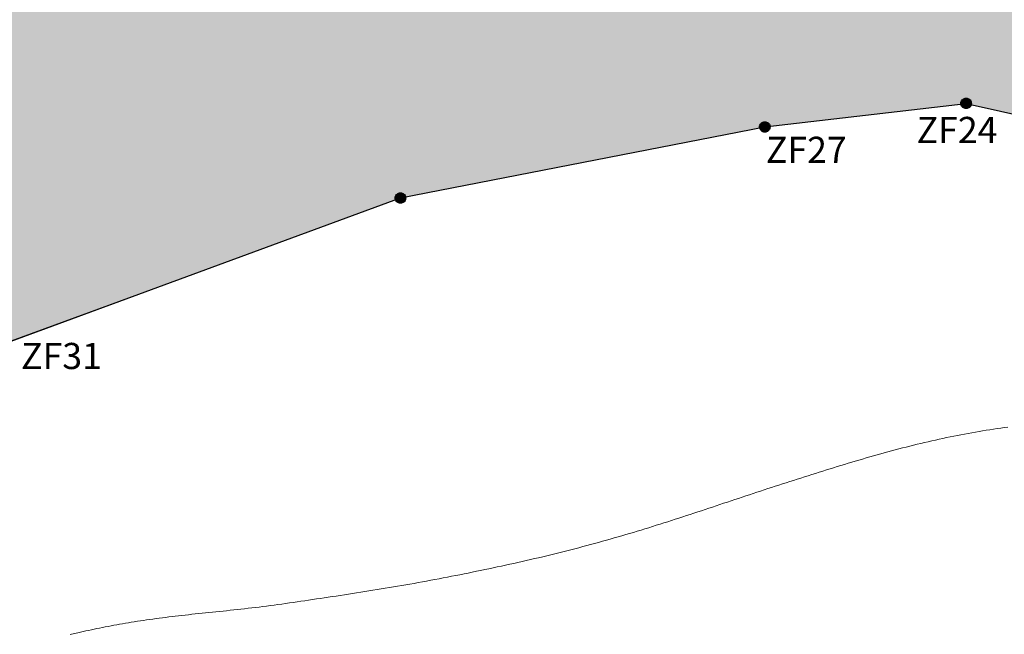
# Model space of a CAD drawing. Extents: x 515966 to 517216, y 1829545 to 1830355.
# Drawn here: x 516721 to 516778, y 1830014 to 1830049 of the extents above; entities that cross this region are included whole.
import ezdxf

# ---------------------------------------------------------------- set-up
doc = ezdxf.new("R2010")
doc.units = 0
doc.header["$MEASUREMENT"] = 0
for name, color, linetype in [('0BUFER', 7, 'Continuous'), ('0E20', 7, 'Continuous'), ('0VERT7', 7, 'Continuous'), ('1VERTICE2', 7, 'Continuous'), ('CURVA MAESTRA', 17, 'Continuous')]:
    doc.layers.add(name, color=color, linetype=linetype)
doc.styles.add('WMF-Times New Roman0', font='TIMES.TTF')

msp = doc.modelspace()

# ---------------------------------------------------------------- hatches: boundary and pattern name
at = {"linetype": 'Continuous'}
for color, points in [(254, [(517053.857, 1830207.087), (517036.602, 1830198.614), (517022.538, 1830193.436), (516979.366, 1830173.501), (516972.272, 1830168.299), (516964.852, 1830165.396), (516959.861, 1830159.825), (516953.845, 1830157.605), (516949.404, 1830153.328), (516946.82, 1830148.806), (516942.857, 1830146.311), (516929.545, 1830132.919), (516914.625, 1830108.727), (516911.623, 1830103.744), (516908.301, 1830100.318), (516899.011, 1830092.621), (516892.008, 1830088.621), (516880.833, 1830077.949), (516875.629, 1830075.697), (516862.908, 1830072.687), (516845.55, 1830064.706), (516829.561, 1830064.816), (516818.782, 1830062.896), (516813.72, 1830062.796), (516808.977, 1830064.573), (516796.5, 1830064.464), (516789.14, 1830066.317), (516787.256, 1830065.938), (516783.2, 1830062.349), (516779.103, 1830064.427), (516776.8, 1830064.529), (516760.676, 1830062.463), (516737.576, 1830057.956), (516714.949, 1830049.635), (516665.552, 1830038.272), (516648.273, 1830032.373), (516585.695, 1830000.848), (516575.505, 1829993.751), (516564.835, 1829980.285), (516554.887, 1829973.774), (516545.181, 1829965.951), (516520.62, 1829951.463), (516516.815, 1829947.716), (516509.119, 1829937.439), (516501.478, 1829922.471), (516495.403, 1829907.339), (516491.623, 1829902.18), (516489.815, 1829900.977), (516485.545, 1829901.366), (516474.253, 1829910.721), (516471.864, 1829914.358), (516468.54, 1829925.324), (516465.655, 1829928.679), (516458.947, 1829929.115), (516436.172, 1829933.862), (516430.814, 1829933.695), (516426.074, 1829932.39), (516411.928, 1829918.07), (516402.292, 1829902.048), (516392.236, 1829887.583), (516375.343, 1829858.56), (516372.661, 1829848.317), (516372.195, 1829839.51), (516372.738, 1829830.552), (516374.909, 1829819.694), (516377.601, 1829812.158), (516380.112, 1829789.274), (516378.947, 1829778.806), (516380.408, 1829771.329), (516384.169, 1829766.223), (516389.648, 1829761.102), (516399.493, 1829745.982), (516407.229, 1829737.059), (516410.676, 1829730.71), (516414.443, 1829707.551), (516421.427, 1829683.451), (516423.061, 1829680.993), (516431.661, 1829673.109), (516445.111, 1829652.092), (516449.489, 1829642.83), (516458.876, 1829633.978), (516464.723, 1829621.372), (516467.082, 1829618.165), (516479.88, 1829611.714), (516493.618, 1829603.596), (516510.112, 1829602.54), (516516.37, 1829600.563), (516521.43, 1829592.792), (516520.674, 1829586.746), (516521.307, 1829581.106), (516547.867, 1829581.106), (516541.248, 1829583.433), (516541.24, 1829583.442), (516540.814, 1829586.619), (516542.183, 1829597.572), (516529.223, 1829617.477), (516513.817, 1829622.344), (516499.672, 1829623.249), (516489.479, 1829629.273), (516480.357, 1829633.871), (516475.399, 1829645.887), (516465.957, 1829654.79), (516462.646, 1829661.795), (516447.1, 1829686.088), (516438.37, 1829694.091), (516433.989, 1829711.956), (516429.872, 1829737.27), (516423.767, 1829748.515), (516415.504, 1829758.046), (516405.081, 1829774.053), (516399.176, 1829779.572), (516399.175, 1829779.573), (516399.163, 1829779.637), (516400.204, 1829788.989), (516397.173, 1829816.82), (516394.235, 1829825.047), (516392.618, 1829833.131), (516392.778, 1829846.187), (516394, 1829850.856), (516409.117, 1829876.827), (516419.091, 1829891.174), (516427.836, 1829905.714), (516434.419, 1829913.798), (516451.961, 1829910.218), (516458.254, 1829898.905), (516459.184, 1829897.233), (516477.558, 1829882.011), (516495.023, 1829880.42), (516505.658, 1829887.496), (516513.025, 1829897.55), (516519.702, 1829914.182), (516526.154, 1829926.821), (516531.921, 1829934.522), (516532.9, 1829935.487), (516556.597, 1829949.465), (516566.667, 1829957.581), (516578.499, 1829965.325), (516589.449, 1829979.145), (516603.291, 1829987.318), (516656.04, 1830013.891), (516671.039, 1830019.012), (516720.665, 1830030.428), (516742.977, 1830038.633), (516763.865, 1830042.708), (516775.409, 1830044.063), (516783.118, 1830042.326), (516786.765, 1830042.59), (516793.106, 1830044.877), (516805.438, 1830044.541), (516810.288, 1830042.724), (516820.745, 1830042.931), (516831.26, 1830044.804), (516849.862, 1830044.676), (516869.452, 1830053.683), (516881.952, 1830056.641), (516892.059, 1830061.015), (516904.052, 1830072.468), (516910.436, 1830076.114), (516921.9, 1830085.613), (516927.574, 1830091.464), (516931.703, 1830098.317), (516945.356, 1830120.456), (516956.549, 1830131.298), (516961.705, 1830134.544), (516965.345, 1830140.913), (516971.444, 1830142.781), (516976.572, 1830148.505), (516981.992, 1830150.626), (516989.574, 1830156.185), (517030.197, 1830174.944), (517044.486, 1830180.204), (517053.857, 1830184.806)]), (174, [(516775.41, 1830043.76), (516775.36, 1830043.77), (516775.31, 1830043.78), (516775.26, 1830043.8), (516775.22, 1830043.83), (516775.18, 1830043.87), (516775.15, 1830043.91), (516775.13, 1830043.96), (516775.11, 1830044.01), (516775.11, 1830044.06), (516775.11, 1830044.11), (516775.13, 1830044.17), (516775.15, 1830044.21), (516775.18, 1830044.26), (516775.22, 1830044.29), (516775.26, 1830044.32), (516775.31, 1830044.34), (516775.36, 1830044.36), (516775.41, 1830044.36), (516775.46, 1830044.36), (516775.51, 1830044.34), (516775.56, 1830044.32), (516775.6, 1830044.29), (516775.64, 1830044.26), (516775.67, 1830044.21), (516775.69, 1830044.17), (516775.7, 1830044.11), (516775.71, 1830044.06), (516775.7, 1830044.01), (516775.69, 1830043.96), (516775.67, 1830043.91), (516775.64, 1830043.87), (516775.6, 1830043.83), (516775.56, 1830043.8), (516775.51, 1830043.78), (516775.46, 1830043.77)]), (174, [(516763.87, 1830042.41), (516763.81, 1830042.41), (516763.76, 1830042.43), (516763.72, 1830042.45), (516763.67, 1830042.48), (516763.64, 1830042.52), (516763.61, 1830042.56), (516763.58, 1830042.61), (516763.57, 1830042.66), (516763.57, 1830042.71), (516763.57, 1830042.76), (516763.58, 1830042.81), (516763.61, 1830042.86), (516763.64, 1830042.9), (516763.67, 1830042.94), (516763.72, 1830042.97), (516763.76, 1830042.99), (516763.81, 1830043), (516763.87, 1830043.01), (516763.92, 1830043), (516763.97, 1830042.99), (516764.02, 1830042.97), (516764.06, 1830042.94), (516764.1, 1830042.9), (516764.13, 1830042.86), (516764.15, 1830042.81), (516764.16, 1830042.76), (516764.17, 1830042.71), (516764.16, 1830042.66), (516764.15, 1830042.61), (516764.13, 1830042.56), (516764.1, 1830042.52), (516764.06, 1830042.48), (516764.02, 1830042.45), (516763.97, 1830042.43), (516763.92, 1830042.41)]), (174, [(516742.98, 1830038.33), (516742.92, 1830038.34), (516742.87, 1830038.35), (516742.83, 1830038.37), (516742.78, 1830038.4), (516742.75, 1830038.44), (516742.72, 1830038.48), (516742.69, 1830038.53), (516742.68, 1830038.58), (516742.68, 1830038.63), (516742.68, 1830038.68), (516742.69, 1830038.74), (516742.72, 1830038.78), (516742.75, 1830038.83), (516742.78, 1830038.86), (516742.83, 1830038.89), (516742.87, 1830038.91), (516742.92, 1830038.93), (516742.98, 1830038.93), (516743.03, 1830038.93), (516743.08, 1830038.91), (516743.13, 1830038.89), (516743.17, 1830038.86), (516743.21, 1830038.83), (516743.24, 1830038.78), (516743.26, 1830038.74), (516743.27, 1830038.68), (516743.28, 1830038.63), (516743.27, 1830038.58), (516743.26, 1830038.53), (516743.24, 1830038.48), (516743.21, 1830038.44), (516743.17, 1830038.4), (516743.13, 1830038.37), (516743.08, 1830038.35), (516743.03, 1830038.34)])]:
    msp.add_hatch(color=color, dxfattribs=at).paths.add_polyline_path(points)

# ---------------------------------------------------------------- linework, layer by layer
at = {"layer": '0BUFER'}
msp.add_lwpolyline([(516656.04, 1830013.891), (516671.039, 1830019.012), (516720.665, 1830030.428), (516742.977, 1830038.633), (516763.865, 1830042.708), (516775.409, 1830044.063), (516783.118, 1830042.326), (516786.765, 1830042.59), (516793.106, 1830044.877), (516805.438, 1830044.541), (516810.288, 1830042.724), (516820.745, 1830042.931), (516831.26, 1830044.804), (516849.862, 1830044.676), (516869.452, 1830053.683), (516881.952, 1830056.641), (516892.059, 1830061.015)], dxfattribs=at)
at = {"layer": '0E20', "linetype": 'Continuous', "lineweight": 20, "ltscale": 0.5}
for points in [[(516775.41, 1830044.06), (516763.87, 1830042.71)], [(516783.12, 1830042.33), (516775.41, 1830044.06)], [(516763.87, 1830042.71), (516742.98, 1830038.63)], [(516742.98, 1830038.63), (516720.67, 1830030.43)]]:
    msp.add_lwpolyline(points, dxfattribs=at)
at = {"layer": '0VERT7', "color": 174}
for points in [[(516775.41, 1830043.76), (516775.36, 1830043.77), (516775.31, 1830043.78), (516775.26, 1830043.8), (516775.22, 1830043.83), (516775.18, 1830043.87), (516775.15, 1830043.91), (516775.13, 1830043.96), (516775.11, 1830044.01), (516775.11, 1830044.06), (516775.11, 1830044.11), (516775.13, 1830044.17), (516775.15, 1830044.21), (516775.18, 1830044.26), (516775.22, 1830044.29), (516775.26, 1830044.32), (516775.31, 1830044.34), (516775.36, 1830044.36), (516775.41, 1830044.36), (516775.46, 1830044.36), (516775.51, 1830044.34), (516775.56, 1830044.32), (516775.6, 1830044.29), (516775.64, 1830044.26), (516775.67, 1830044.21), (516775.69, 1830044.17), (516775.7, 1830044.11), (516775.71, 1830044.06), (516775.7, 1830044.01), (516775.69, 1830043.96), (516775.67, 1830043.91), (516775.64, 1830043.87), (516775.6, 1830043.83), (516775.56, 1830043.8), (516775.51, 1830043.78), (516775.46, 1830043.77), (516775.41, 1830043.76)], [(516763.87, 1830042.41), (516763.81, 1830042.41), (516763.76, 1830042.43), (516763.72, 1830042.45), (516763.67, 1830042.48), (516763.64, 1830042.52), (516763.61, 1830042.56), (516763.58, 1830042.61), (516763.57, 1830042.66), (516763.57, 1830042.71), (516763.57, 1830042.76), (516763.58, 1830042.81), (516763.61, 1830042.86), (516763.64, 1830042.9), (516763.67, 1830042.94), (516763.72, 1830042.97), (516763.76, 1830042.99), (516763.81, 1830043), (516763.87, 1830043.01), (516763.92, 1830043), (516763.97, 1830042.99), (516764.02, 1830042.97), (516764.06, 1830042.94), (516764.1, 1830042.9), (516764.13, 1830042.86), (516764.15, 1830042.81), (516764.16, 1830042.76), (516764.17, 1830042.71), (516764.16, 1830042.66), (516764.15, 1830042.61), (516764.13, 1830042.56), (516764.1, 1830042.52), (516764.06, 1830042.48), (516764.02, 1830042.45), (516763.97, 1830042.43), (516763.92, 1830042.41), (516763.87, 1830042.41)], [(516742.98, 1830038.33), (516742.92, 1830038.34), (516742.87, 1830038.35), (516742.83, 1830038.37), (516742.78, 1830038.4), (516742.75, 1830038.44), (516742.72, 1830038.48), (516742.69, 1830038.53), (516742.68, 1830038.58), (516742.68, 1830038.63), (516742.68, 1830038.68), (516742.69, 1830038.74), (516742.72, 1830038.78), (516742.75, 1830038.83), (516742.78, 1830038.86), (516742.83, 1830038.89), (516742.87, 1830038.91), (516742.92, 1830038.93), (516742.98, 1830038.93), (516743.03, 1830038.93), (516743.08, 1830038.91), (516743.13, 1830038.89), (516743.17, 1830038.86), (516743.21, 1830038.83), (516743.24, 1830038.78), (516743.26, 1830038.74), (516743.27, 1830038.68), (516743.28, 1830038.63), (516743.27, 1830038.58), (516743.26, 1830038.53), (516743.24, 1830038.48), (516743.21, 1830038.44), (516743.17, 1830038.4), (516743.13, 1830038.37), (516743.08, 1830038.35), (516743.03, 1830038.34), (516742.98, 1830038.33)]]:
    msp.add_lwpolyline(points, dxfattribs=at)
at = {"layer": 'CURVA MAESTRA', "color": 17, "linetype": 'Continuous', "lineweight": 13, "elevation": 0.014}
msp.add_lwpolyline([(516777.803, 1830025.487), (516777.596, 1830025.46), (516777.389, 1830025.432), (516777.182, 1830025.403), (516776.975, 1830025.372), (516776.768, 1830025.341), (516776.561, 1830025.308), (516776.354, 1830025.275), (516776.147, 1830025.24), (516775.94, 1830025.205), (516775.733, 1830025.169), (516775.526, 1830025.131), (516775.319, 1830025.093), (516775.111, 1830025.054), (516774.904, 1830025.013), (516774.696, 1830024.972), (516774.487, 1830024.929), (516774.279, 1830024.886), (516774.07, 1830024.841), (516773.86, 1830024.796), (516773.651, 1830024.749), (516773.441, 1830024.702), (516773.231, 1830024.654), (516773.021, 1830024.605), (516772.81, 1830024.555), (516772.6, 1830024.505), (516772.39, 1830024.453), (516772.181, 1830024.401), (516771.971, 1830024.348), (516771.762, 1830024.294), (516771.552, 1830024.24), (516771.343, 1830024.185), (516771.134, 1830024.129), (516770.926, 1830024.072), (516770.717, 1830024.015), (516770.509, 1830023.957), (516770.301, 1830023.899), (516770.093, 1830023.84), (516769.885, 1830023.78), (516769.678, 1830023.72), (516769.47, 1830023.659), (516769.263, 1830023.598), (516769.055, 1830023.536), (516768.848, 1830023.475), (516768.641, 1830023.412), (516768.434, 1830023.349), (516768.227, 1830023.286), (516768.02, 1830023.222), (516767.812, 1830023.158), (516767.605, 1830023.094), (516767.397, 1830023.029), (516767.189, 1830022.964), (516766.98, 1830022.899), (516766.772, 1830022.833), (516766.563, 1830022.767), (516766.353, 1830022.701), (516766.144, 1830022.635), (516765.934, 1830022.568), (516765.724, 1830022.502), (516765.514, 1830022.435), (516765.304, 1830022.367), (516765.094, 1830022.3), (516764.884, 1830022.232), (516764.673, 1830022.164), (516764.463, 1830022.096), (516764.253, 1830022.028), (516764.043, 1830021.959), (516763.833, 1830021.89), (516763.622, 1830021.822), (516763.412, 1830021.752), (516763.2, 1830021.683), (516762.989, 1830021.613), (516762.778, 1830021.542), (516762.566, 1830021.472), (516762.354, 1830021.401), (516762.142, 1830021.331), (516761.93, 1830021.26), (516761.718, 1830021.189), (516761.506, 1830021.118), (516761.294, 1830021.047), (516761.082, 1830020.976), (516760.869, 1830020.905), (516760.657, 1830020.834), (516760.444, 1830020.763), (516760.231, 1830020.692), (516760.018, 1830020.621), (516759.804, 1830020.551), (516759.59, 1830020.48), (516759.375, 1830020.41), (516759.16, 1830020.34), (516758.945, 1830020.27), (516758.729, 1830020.2), (516758.513, 1830020.131), (516758.297, 1830020.061), (516758.08, 1830019.992), (516757.863, 1830019.923), (516757.645, 1830019.855), (516757.428, 1830019.787), (516757.21, 1830019.719), (516756.992, 1830019.652), (516756.774, 1830019.585), (516756.556, 1830019.518), (516756.337, 1830019.452), (516756.117, 1830019.386), (516755.897, 1830019.321), (516755.676, 1830019.256), (516755.454, 1830019.192), (516755.231, 1830019.128), (516755.007, 1830019.064), (516754.783, 1830019.001), (516754.558, 1830018.938), (516754.332, 1830018.876), (516754.107, 1830018.814), (516753.88, 1830018.752), (516753.654, 1830018.691), (516753.427, 1830018.631), (516753.2, 1830018.571), (516752.972, 1830018.512), (516752.744, 1830018.454), (516752.516, 1830018.395), (516752.287, 1830018.337), (516752.058, 1830018.28), (516751.827, 1830018.223), (516751.596, 1830018.166), (516751.364, 1830018.11), (516751.131, 1830018.054), (516750.897, 1830017.999), (516750.662, 1830017.944), (516750.426, 1830017.889), (516750.19, 1830017.835), (516749.953, 1830017.781), (516749.716, 1830017.727), (516749.479, 1830017.674), (516749.241, 1830017.622), (516749.003, 1830017.569), (516748.765, 1830017.517), (516748.527, 1830017.466), (516748.289, 1830017.415), (516748.05, 1830017.365), (516747.812, 1830017.315), (516747.574, 1830017.265), (516747.336, 1830017.216), (516747.098, 1830017.168), (516746.86, 1830017.119), (516746.621, 1830017.071), (516746.383, 1830017.023), (516746.145, 1830016.976), (516745.907, 1830016.929), (516745.669, 1830016.883), (516745.431, 1830016.837), (516745.192, 1830016.791), (516744.954, 1830016.746), (516744.716, 1830016.701), (516744.477, 1830016.657), (516744.239, 1830016.613), (516744.001, 1830016.569), (516743.763, 1830016.526), (516743.525, 1830016.484), (516743.288, 1830016.442), (516743.051, 1830016.401), (516742.814, 1830016.36), (516742.578, 1830016.32), (516742.342, 1830016.28), (516742.106, 1830016.241), (516741.871, 1830016.202), (516741.636, 1830016.164), (516741.401, 1830016.126), (516741.166, 1830016.088), (516740.932, 1830016.051), (516740.697, 1830016.014), (516740.463, 1830015.978), (516740.229, 1830015.941), (516739.996, 1830015.906), (516739.763, 1830015.87), (516739.53, 1830015.835), (516739.299, 1830015.8), (516739.068, 1830015.765), (516738.839, 1830015.73), (516738.611, 1830015.696), (516738.385, 1830015.662), (516738.16, 1830015.629), (516737.937, 1830015.595), (516737.714, 1830015.562), (516737.493, 1830015.53), (516737.272, 1830015.497), (516737.051, 1830015.465), (516736.831, 1830015.433), (516736.611, 1830015.402), (516736.392, 1830015.371), (516736.173, 1830015.34), (516735.954, 1830015.31), (516735.736, 1830015.28), (516735.519, 1830015.251), (516735.303, 1830015.223), (516735.088, 1830015.195), (516734.874, 1830015.168), (516734.662, 1830015.142), (516734.451, 1830015.117), (516734.242, 1830015.093), (516734.035, 1830015.069), (516733.829, 1830015.046), (516733.623, 1830015.024), (516733.419, 1830015.002), (516733.215, 1830014.98), (516733.011, 1830014.958), (516732.808, 1830014.937), (516732.605, 1830014.916), (516732.403, 1830014.895), (516732.201, 1830014.874), (516732, 1830014.853), (516731.8, 1830014.833), (516731.601, 1830014.812), (516731.404, 1830014.791), (516731.208, 1830014.77), (516731.014, 1830014.749), (516730.822, 1830014.728), (516730.632, 1830014.707), (516730.443, 1830014.686), (516730.256, 1830014.664), (516730.07, 1830014.643), (516729.885, 1830014.621), (516729.701, 1830014.598), (516729.517, 1830014.575), (516729.334, 1830014.552), (516729.151, 1830014.529), (516728.969, 1830014.505), (516728.787, 1830014.48), (516728.606, 1830014.455), (516728.427, 1830014.429), (516728.248, 1830014.404), (516728.071, 1830014.377), (516727.895, 1830014.35), (516727.721, 1830014.323), (516727.549, 1830014.296), (516727.379, 1830014.268), (516727.21, 1830014.239), (516727.043, 1830014.21), (516726.876, 1830014.181), (516726.711, 1830014.151), (516726.547, 1830014.121), (516726.384, 1830014.09), (516726.221, 1830014.059), (516726.058, 1830014.027), (516725.896, 1830013.995), (516725.734, 1830013.962), (516725.574, 1830013.93), (516725.415, 1830013.896), (516725.257, 1830013.863), (516725.101, 1830013.83), (516724.947, 1830013.796), (516724.795, 1830013.763), (516724.643, 1830013.729), (516724.478, 1830013.692), (516724.283, 1830013.647), (516724.052, 1830013.592)], dxfattribs=at)

# ---------------------------------------------------------------- texts
at = {"layer": '1VERTICE2', "lineweight": 9, "style": 'WMF-Times New Roman0'}
for s, p in [('ZF24', (516772.57, 1830041.787)), ('ZF27', (516763.929, 1830040.648)), ('ZF31', (516721.227, 1830028.82))]:
    msp.add_text(s, height=1.5, dxfattribs=at).set_placement(p)

doc.saveas('drawing.dxf')
